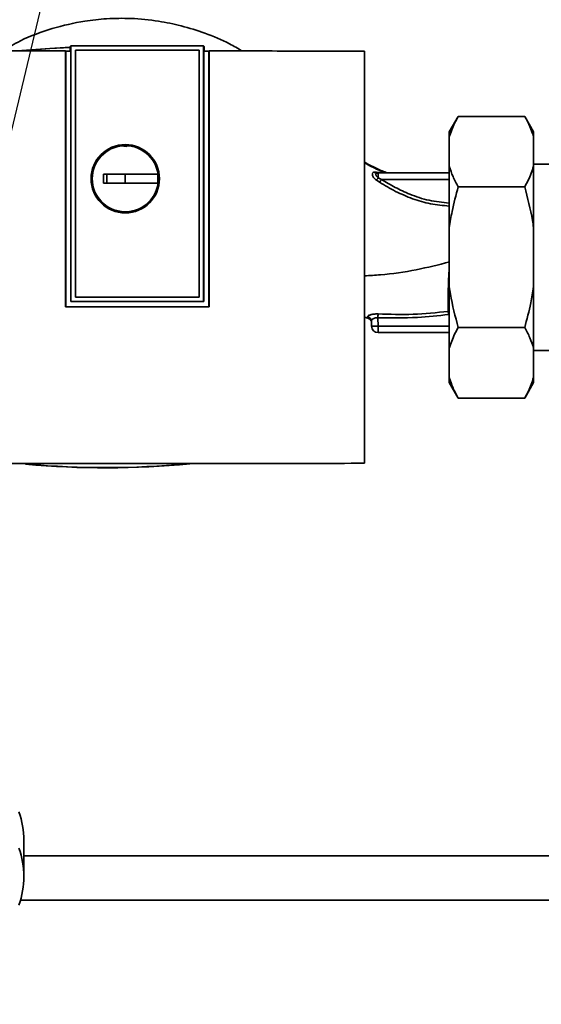
# Paper-space layout 'Blatt1' of a CAD drawing. Units: millimetres. Extents: x 0 to 5940, y 0 to 4200.
# Drawn here: x 1644 to 1762, y 3144 to 3366 of the extents above; entities that cross this region are included whole.
import ezdxf

# ---------------------------------------------------------------- set-up
doc = ezdxf.new("R2010")
doc.units = ezdxf.units.MM
doc.header["$LTSCALE"] = 10
doc.layers.add('1', color=7, linetype='Continuous')
doc.styles.add('SLDTEXTSTYLE0', font='TXT', dxfattribs={"width": 0.605})
doc.dimstyles.new('SLDDIMSTYLE0', dxfattribs={"dimtxt": 35, "dimasz": 25, "dimexe": 0, "dimexo": 0.0625, "dimgap": 8.75, "dimtad": 1, "dimdec": 1, "dimrnd": 1e-09, "dimzin": 4, "dimdsep": 46, "dimtxsty": 'SLDTEXTSTYLE0', "dimsah": 1, "dimcen": 0.09, "dimadec": 0, "dimazin": 1, "dimtfac": 1, "dimtdec": 1, "dimtofl": 0, "dimtmove": 0, "dimatfit": 3, "dimfxl": 1, "dimfrac": 2, "dimtolj": 1, "dimtzin": 12, "dimarcsym": 0})
doc.dimstyles.new('SLDDIMSTYLE1', dxfattribs={"dimtxt": 0.18, "dimasz": 25, "dimexe": 0, "dimexo": 0.0625, "dimgap": 0, "dimtad": 0, "dimtih": 1, "dimtoh": 1, "dimdec": 0, "dimrnd": 1e-09, "dimzin": 0, "dimdsep": 46, "dimtxsty": 'Standard', "dimsah": 1, "dimcen": 0.09, "dimadec": 0, "dimazin": 0, "dimtfac": 25, "dimtdec": 0, "dimtofl": 0, "dimtmove": 0, "dimatfit": 3, "dimfxl": 1, "dimfrac": 2, "dimtolj": 1, "dimtzin": 0, "dimarcsym": 0})

# ---------------------------------------------------------------- blocks, each defined once
blk = doc.blocks.new('_D')
at = {"layer": '1'}
for p, q in [((572.69, 3569.07), (572.69, 3903.15)), ((2034.43, 2595.46), (2034.43, 3903.15)), ((572.69, 3893.15), (2034.43, 3893.15))]:
    blk.add_line(p, q, dxfattribs=at)
for points in [[(572.69, 3893.15), (597.69, 3889.15), (597.69, 3897.15)], [(2034.43, 3893.15), (2009.43, 3897.15), (2009.43, 3889.15)]]:
    blk.add_solid(points, dxfattribs=at)
at = {"layer": '1', "insert": (1211.32, 3938.26), "char_height": 35, "attachment_point": 1, "style": 'SLDTEXTSTYLE0'}
blk.add_mtext('ca. 1500', dxfattribs=at)

psp = doc.layouts.new('Blatt1')

# ---------------------------------------------------------------- linework, layer by layer
at = {"color": 7, "linetype": 'Continuous', "lineweight": 35}
for p, q in [((1654.62, 3300.86), (1654.62, 3358.6)), ((1654.62, 3358.6), (1654.64, 3358.58)), ((1654.64, 3358.58), (1654.64, 3300.87)), ((1655.84, 3359.75), (1655.66, 3359.57)), ((1655.66, 3358.58), (1655.66, 3359.57)), ((1655.81, 3358.58), (1655.81, 3302.08)), ((1655.84, 3359.75), (1655.84, 3359.74)), ((1655.84, 3359.75), (1685.75, 3359.75)), ((1685.75, 3359.74), (1655.84, 3359.74)), ((1655.84, 3302.08), (1655.84, 3359.74)), ((1656.84, 3358.75), (1656.83, 3358.75)), ((1656.83, 3358.75), (1684.75, 3358.75)), ((1656.83, 3303.07), (1656.83, 3358.75)), ((1656.84, 3358.75), (1684.75, 3358.75)), ((1656.84, 3303.07), (1656.84, 3358.75)), ((1684.76, 3358.75), (1684.75, 3358.75)), ((1684.75, 3358.75), (1684.75, 3303.07)), ((1684.76, 3358.75), (1684.76, 3303.07)), ((1685.75, 3359.74), (1685.75, 3359.75)), ((1685.92, 3359.57), (1685.75, 3359.75)), ((1685.75, 3359.74), (1685.75, 3302.08)), ((1685.79, 3302.08), (1685.79, 3358.58)), ((1685.92, 3359.57), (1685.92, 3358.58)), ((1686.97, 3358.58), (1686.99, 3358.59)), ((1686.97, 3300.87), (1686.97, 3358.58)), ((1686.99, 3358.59), (1686.99, 3300.86)), ((1722.09, 3265.59), (1722.09, 3358.56)), ((1743.19, 3343.83), (1741.19, 3340.36)), ((1758.19, 3343.83), (1743.19, 3343.83)), ((1760.19, 3340.36), (1758.19, 3343.83)), ((1741.19, 3340.36), (1741.19, 3339.21)), ((1760.19, 3340.36), (1760.19, 3339.21)), ((1741.19, 3339.21), (1741.19, 3332.57)), ((1760.19, 3339.21), (1760.19, 3332.57)), ((1724.67, 3331.27), (1724.2, 3331.25)), ((1726.68, 3331.18), (1724.67, 3331.27)), ((1724.75, 3331), (1724.7, 3331.04)), ((1725.14, 3329.94), (1725.14, 3331.07)), ((1741.19, 3331.07), (1725.14, 3331.07)), ((1741.19, 3332.57), (1741.19, 3318.71)), ((1763.69, 3333.07), (1760.19, 3333.07)), ((1760.19, 3332.57), (1760.19, 3318.71)), ((1668.09, 3330.77), (1675.48, 3330.77)), ((1668.09, 3328.77), (1668.09, 3330.77)), ((1675.45, 3330.77), (1675.45, 3328.77)), ((1724.7, 3329.49), (1725.46, 3328.97)), ((1725.14, 3329.94), (1725.88, 3329.63)), ((1725.88, 3329.63), (1741.19, 3329.63)), ((1758.19, 3327.95), (1743.19, 3327.95)), ((1741.19, 3318.71), (1741.19, 3305.44)), ((1760.19, 3318.71), (1760.19, 3305.44)), ((1741.19, 3305.44), (1741.19, 3291.58)), ((1760.19, 3305.44), (1760.19, 3291.58)), ((1684.75, 3303.07), (1656.83, 3303.07)), ((1656.83, 3303.07), (1656.84, 3303.07)), ((1684.75, 3303.07), (1656.84, 3303.07)), ((1684.76, 3303.07), (1684.75, 3303.07)), ((1654.64, 3300.87), (1654.62, 3300.86)), ((1654.64, 3300.87), (1686.97, 3300.87)), ((1655.81, 3302.08), (1655.84, 3302.08)), ((1685.75, 3302.08), (1655.84, 3302.08)), ((1685.75, 3302.08), (1685.79, 3302.08)), ((1686.99, 3300.86), (1686.97, 3300.87)), ((1722.83, 3298.36), (1722.09, 3298.55)), ((1722.83, 3298.33), (1722.09, 3298.51)), ((1722.83, 3298.36), (1722.75, 3298.64)), ((1723.6, 3297.71), (1723.64, 3296.52)), ((1725.14, 3296.52), (1725.08, 3298.43)), ((1725.14, 3296.52), (1725.14, 3295.07)), ((1725.14, 3296.52), (1741.19, 3296.52)), ((1758.19, 3296.2), (1743.19, 3296.2)), ((1741.19, 3295.07), (1725.14, 3295.07)), ((1741.19, 3291.58), (1741.19, 3284.94)), ((1760.19, 3291.58), (1760.19, 3284.94)), ((1760.19, 3291.07), (1763.69, 3291.07)), ((1741.19, 3284.94), (1741.19, 3283.78)), ((1760.19, 3284.94), (1760.19, 3283.78)), ((1741.19, 3283.78), (1743.19, 3280.32)), ((1758.19, 3280.32), (1760.19, 3283.78)), ((1758.19, 3280.32), (1743.19, 3280.32)), ((1645.19, 3172.4), (1645.19, 3180.55)), ((1852.69, 3177.07), (1645.19, 3177.07)), ((1644.44, 3167.07), (1852.69, 3167.07))]:
    psp.add_line(p, q, dxfattribs=at)
at = {"color": 7, "linetype": 'Continuous', "lineweight": 35, "flags": 128}
for points in [[(1644.76, 3358.67), (1651.1, 3359.18), (1655.66, 3359.41)], [(1645.51, 3358.69), (1651.1, 3359.13), (1655.66, 3359.36)], [(1655.81, 3302.08), (1659.55, 3302.08), (1663.3, 3302.08), (1667.05, 3302.08), (1670.8, 3302.08), (1674.55, 3302.08), (1678.29, 3302.08), (1682.04, 3302.08), (1685.79, 3302.08)], [(1722.83, 3298.33), (1722.83, 3298.35), (1722.83, 3298.36)]]:
    psp.add_lwpolyline(points, dxfattribs=at)
at = {"color": 7, "linetype": 'Continuous', "lineweight": 35}
for radius in [7.71, 7.6]:
    psp.add_circle((1668.09, 3329.77), radius, dxfattribs=at)
for centre, radius, start, end in [((1668.09, 3329.77), 7.45, 7.714, 352.286), ((1724.74, 3331.83), 0.792, 227.2896, 279.3399), ((1725.15, 3331.78), 0.704, 226.5776, 269.1621), ((1722.35, 3332.24), 3.62, 310.4859, 320.5529), ((1697.15, 3347.72), 33.96, 326.4674, 327.7959), ((1722.62, 3297.66), 0.982, 2.5684, 82.5856), ((1722.61, 3297.38), 1, 2.0001, 77.5998), ((1722.61, 3297.36), 1, 2.0001, 77.6129), ((2040.75, 3282.56), 316.08, 176.9699, 177.1226), ((1725.14, 3296.57), 1.5, 182, 270), ((1663.69, 3463.45), 198.88, 264.7846, 275.4684), ((1663.69, 3463.45), 198.83, 264.9178, 275.2521), ((1625.72, 3180.52), 19.48, 0.0897, 19.3557), ((1625.86, 3172.4), 19.34, 340.5921, 19.4079)]:
    psp.add_arc(centre, radius, start, end, dxfattribs=at)
for points, knots in [([(1694.45, 3358.59), (1693.51, 3359.14), (1690.84, 3360.72), (1686.21, 3362.6), (1680.84, 3364.3), (1675.27, 3365.45), (1669.64, 3366.01), (1664.06, 3365.94), (1658.09, 3365.29), (1651.52, 3363.76), (1645.26, 3361.5), (1641.74, 3359.38), (1640.42, 3358.59)], [0, 0, 0, 0, 0.057556, 0.164188, 0.26366, 0.35519, 0.465122, 0.562541, 0.649992, 0.782613, 0.9186, 1, 1, 1, 1]), ([(1654.62, 3358.6), (1647.46, 3358.59), (1633.13, 3358.59), (1618.83, 3358.57), (1611.68, 3358.56)], [0, 0, 0, 0, 0.499886, 1, 1, 1, 1]), ([(1654.64, 3358.58), (1654.86, 3358.58), (1655.24, 3358.58), (1655.63, 3358.58), (1655.81, 3358.58)], [0, 0, 0, 0, 0.56, 1, 1, 1, 1]), ([(1685.79, 3358.58), (1686.01, 3358.58), (1686.4, 3358.58), (1686.8, 3358.58), (1686.97, 3358.58)], [0, 0, 0, 0, 0.56, 1, 1, 1, 1]), ([(1722.09, 3358.56), (1716.24, 3358.56), (1704.56, 3358.58), (1692.84, 3358.59), (1686.99, 3358.59)], [0, 0, 0, 0, 0.500125, 1, 1, 1, 1]), ([(1743.19, 3343.83), (1742.91, 3343.33), (1742.06, 3341.81), (1741.54, 3340.26), (1741.19, 3339.21)], [0, 0, 0, 0, 0.327834, 1, 1, 1, 1]), ([(1760.19, 3339.21), (1759.95, 3339.99), (1759.45, 3341.54), (1758.61, 3343.07), (1758.19, 3343.83)], [0, 0, 0, 0, 0.4985605, 1, 1, 1, 1]), ([(1667.78, 3337.09), (1667.88, 3337.12), (1668.13, 3337.19), (1668.38, 3337.11), (1668.52, 3337.07)], [0, 0, 0, 0, 0.424701, 1, 1, 1, 1]), ([(1726.96, 3331.17), (1726.14, 3331.5), (1724.48, 3332.15), (1722.89, 3333.04), (1722.09, 3333.49)], [0, 0, 0, 0, 0.495276, 1, 1, 1, 1]), ([(1722.09, 3333.38), (1722.62, 3333.07), (1724.12, 3332.21), (1725.67, 3331.58), (1726.68, 3331.18)], [0, 0, 0, 0, 0.3519157, 1, 1, 1, 1]), ([(1724.2, 3331.25), (1724.13, 3331.23), (1723.99, 3331.2), (1723.86, 3331.07), (1723.81, 3330.89), (1723.83, 3330.65), (1723.93, 3330.37), (1724.11, 3330.07), (1724.37, 3329.77), (1724.59, 3329.58), (1724.7, 3329.49)], [0, 0, 0, 0, 0.124336, 0.246919, 0.368681, 0.490831, 0.614553, 0.740479, 0.869116, 1, 1, 1, 1]), ([(1725.14, 3329.94), (1725.08, 3330), (1724.95, 3330.11), (1724.81, 3330.29), (1724.7, 3330.48), (1724.64, 3330.65), (1724.63, 3330.81), (1724.67, 3330.93), (1724.74, 3331.01), (1724.83, 3331.04), (1724.87, 3331.05)], [0, 0, 0, 0, 0.124898, 0.249918, 0.359503, 0.499923, 0.622816, 0.749955, 0.880507, 1, 1, 1, 1]), ([(1725.14, 3331.07), (1725.09, 3331.07), (1725, 3331.07), (1724.91, 3331.06), (1724.87, 3331.05)], [0, 0, 0, 0, 0.559954, 1, 1, 1, 1]), ([(1726.68, 3331.18), (1726.86, 3331.16), (1727.05, 3331.15), (1727.02, 3331.14), (1727.02, 3331.14)], [0, 0, 0, 0, 0.969882, 1, 1, 1, 1]), ([(1727.1, 3331.09), (1727.11, 3331.09), (1727.12, 3331.1), (1727.06, 3331.12), (1727.02, 3331.14)], [0, 0, 0, 0, 0.261252, 1, 1, 1, 1]), ([(1741.19, 3332.57), (1741.44, 3331.79), (1741.94, 3330.24), (1742.77, 3328.71), (1743.19, 3327.95)], [0, 0, 0, 0, 0.49856, 1, 1, 1, 1]), ([(1758.19, 3327.95), (1758.47, 3328.45), (1759.32, 3329.97), (1759.84, 3331.52), (1760.19, 3332.57)], [0, 0, 0, 0, 0.327834, 1, 1, 1, 1]), ([(1663.19, 3328.77), (1663.19, 3329.15), (1663.18, 3329.81), (1663.19, 3330.48), (1663.19, 3330.77)], [0, 0, 0, 0, 0.559993, 1, 1, 1, 1]), ([(1663.19, 3330.77), (1664.11, 3330.77), (1665.74, 3330.77), (1667.37, 3330.77), (1668.09, 3330.77)], [0, 0, 0, 0, 0.560438, 1, 1, 1, 1]), ([(1675.48, 3328.77), (1674.46, 3328.77), (1672.43, 3328.77), (1669.36, 3328.77), (1666.27, 3328.77), (1664.22, 3328.77), (1663.19, 3328.77)], [0, 0, 0, 0, 0.249026, 0.498705, 0.749028, 1, 1, 1, 1]), ([(1663.93, 3328.77), (1663.93, 3329.15), (1663.92, 3329.81), (1663.93, 3330.48), (1663.93, 3330.77)], [0, 0, 0, 0, 0.559999, 1, 1, 1, 1]), ([(1725.46, 3328.97), (1726.65, 3328.26), (1729.05, 3326.85), (1732.89, 3325.2), (1736.93, 3323.99), (1739.72, 3323.74), (1741.12, 3323.61)], [0, 0, 0, 0, 0.2487467, 0.4982278, 0.748817, 1, 1, 1, 1]), ([(1741.14, 3324.29), (1739.62, 3324.44), (1736.58, 3324.74), (1732.52, 3326.11), (1728.96, 3327.76), (1726.91, 3329.01), (1725.88, 3329.63)], [0, 0, 0, 0, 0.279732, 0.559802, 0.779802, 1, 1, 1, 1]), ([(1743.19, 3327.95), (1742.69, 3326.11), (1741.87, 3323.06), (1741.38, 3319.94), (1741.19, 3318.71)], [0, 0, 0, 0, 0.60547, 1, 1, 1, 1]), ([(1760.19, 3318.71), (1760.11, 3319.27), (1759.66, 3322.39), (1758.86, 3325.44), (1758.19, 3327.95)], [0, 0, 0, 0, 0.178304, 1, 1, 1, 1]), ([(1741.12, 3323.61), (1741.12, 3323.66), (1741.12, 3323.75), (1741.13, 3323.92), (1741.13, 3324.1), (1741.14, 3324.23), (1741.14, 3324.29)], [0, 0, 0, 0, 0.247691, 0.499995, 0.752302, 1, 1, 1, 1]), ([(1741.12, 3323.61), (1741.13, 3322.78), (1741.16, 3321.45), (1741.18, 3319.8), (1741.19, 3319.19)], [0, 0, 0, 0, 0.6297161, 1, 1, 1, 1]), ([(1741.23, 3311.01), (1738.74, 3310.38), (1733.6, 3309.08), (1727.17, 3308.16), (1723.27, 3307.95), (1722.09, 3307.88)], [0, 0, 0, 0, 0.395865, 0.816587, 1, 1, 1, 1]), ([(1740.94, 3299.85), (1740.93, 3300.6), (1740.91, 3302.09), (1740.96, 3304.86), (1741.04, 3307.63), (1741.15, 3309.48), (1741.19, 3310.28)], [0, 0, 0, 0, 0.265548, 0.530947, 0.796329, 1, 1, 1, 1]), ([(1741.19, 3305.44), (1741.27, 3304.88), (1741.72, 3301.76), (1742.53, 3298.71), (1743.19, 3296.2)], [0, 0, 0, 0, 0.178304, 1, 1, 1, 1]), ([(1758.19, 3296.2), (1758.69, 3298.04), (1759.52, 3301.09), (1760, 3304.21), (1760.19, 3305.44)], [0, 0, 0, 0, 0.60547, 1, 1, 1, 1]), ([(1686.99, 3300.86), (1680.95, 3300.86), (1670.16, 3300.86), (1659.37, 3300.86), (1654.62, 3300.86)], [0, 0, 0, 0, 0.559997, 1, 1, 1, 1]), ([(1722.75, 3298.64), (1722.75, 3298.67), (1722.76, 3298.74), (1722.88, 3298.86), (1723.09, 3298.97), (1723.38, 3299.08), (1723.74, 3299.17), (1724.16, 3299.24), (1724.63, 3299.28), (1724.95, 3299.27), (1725.12, 3299.27)], [0, 0, 0, 0, 0.1220011, 0.2433791, 0.3650269, 0.4878007, 0.612385, 0.7392541, 0.8686596, 1, 1, 1, 1]), ([(1722.83, 3298.35), (1722.91, 3298.33), (1723.07, 3298.27), (1723.28, 3298.12), (1723.45, 3297.92), (1723.52, 3297.76), (1723.56, 3297.69)], [0, 0, 0, 0, 0.239712, 0.489591, 0.744888, 1, 1, 1, 1]), ([(1723.6, 3297.71), (1723.62, 3297.79), (1723.66, 3297.95), (1723.93, 3298.17), (1724.23, 3298.32), (1724.49, 3298.4), (1724.78, 3298.44), (1724.98, 3298.43), (1725.08, 3298.43)], [0, 0, 0, 0, 0.255092, 0.50918, 0.643262, 0.75783, 0.882209, 1, 1, 1, 1]), ([(1725.08, 3298.43), (1728.06, 3298.38), (1733.39, 3298.3), (1738.69, 3298.88), (1741.02, 3299.14)], [0, 0, 0, 0, 0.559911, 1, 1, 1, 1]), ([(1725.12, 3299.27), (1727.76, 3299.19), (1733.04, 3299.04), (1738.3, 3299.58), (1740.94, 3299.85)], [0, 0, 0, 0, 0.498941, 1, 1, 1, 1]), ([(1741.02, 3299.14), (1741.01, 3299.21), (1741, 3299.34), (1740.98, 3299.54), (1740.95, 3299.71), (1740.94, 3299.81), (1740.94, 3299.85)], [0, 0, 0, 0, 0.247399, 0.5, 0.752601, 1, 1, 1, 1]), ([(1743.19, 3296.2), (1742.91, 3295.7), (1742.06, 3294.18), (1741.54, 3292.62), (1741.19, 3291.58)], [0, 0, 0, 0, 0.327834, 1, 1, 1, 1]), ([(1760.19, 3291.58), (1759.95, 3292.36), (1759.45, 3293.91), (1758.61, 3295.43), (1758.19, 3296.2)], [0, 0, 0, 0, 0.49856, 1, 1, 1, 1]), ([(1741.19, 3284.94), (1741.44, 3284.16), (1741.94, 3282.6), (1742.77, 3281.08), (1743.19, 3280.32)], [0, 0, 0, 0, 0.49856, 1, 1, 1, 1]), ([(1758.19, 3280.32), (1758.47, 3280.82), (1759.32, 3282.34), (1759.84, 3283.89), (1760.19, 3284.94)], [0, 0, 0, 0, 0.327834, 1, 1, 1, 1]), ([(1628.69, 3265.57), (1633.32, 3265.56), (1648.25, 3265.55), (1671.32, 3265.55), (1697.84, 3265.56), (1714.01, 3265.58), (1722.09, 3265.59)], [0, 0, 0, 0, 0.148685, 0.47985, 0.740027, 1, 1, 1, 1])]:
    psp.add_open_spline(points, degree=3, knots=knots, dxfattribs=at)
psp.add_open_spline([(1723.64, 3296.52), (1723.67, 3296.52), (1723.71, 3296.5), (1724.06, 3296.5), (1724.55, 3296.5), (1724.95, 3296.52), (1725.14, 3296.52)], degree=3, dxfattribs=at)

# ---------------------------------------------------------------- dimensions: what is measured, and where the dimension line sits
at = {"layer": '1'}
dim = psp.add_linear_dim(base=(2034.43, 3893.15), p1=(572.69, 3559.07), p2=(2034.43, 2585.46), dimstyle='SLDDIMSTYLE0', dxfattribs=at)
dim.commit()
dim.dimension.update_dxf_attribs({"geometry": '_D', "text_midpoint": (1303.56, 3893.15), "dimtype": 160})

# ---------------------------------------------------------------- leaders
psp.add_leader([(1626.75, 3274.95), (1662.45, 3424.43)], dimstyle='SLDDIMSTYLE1', dxfattribs=at)

doc.saveas('drawing.dxf')
